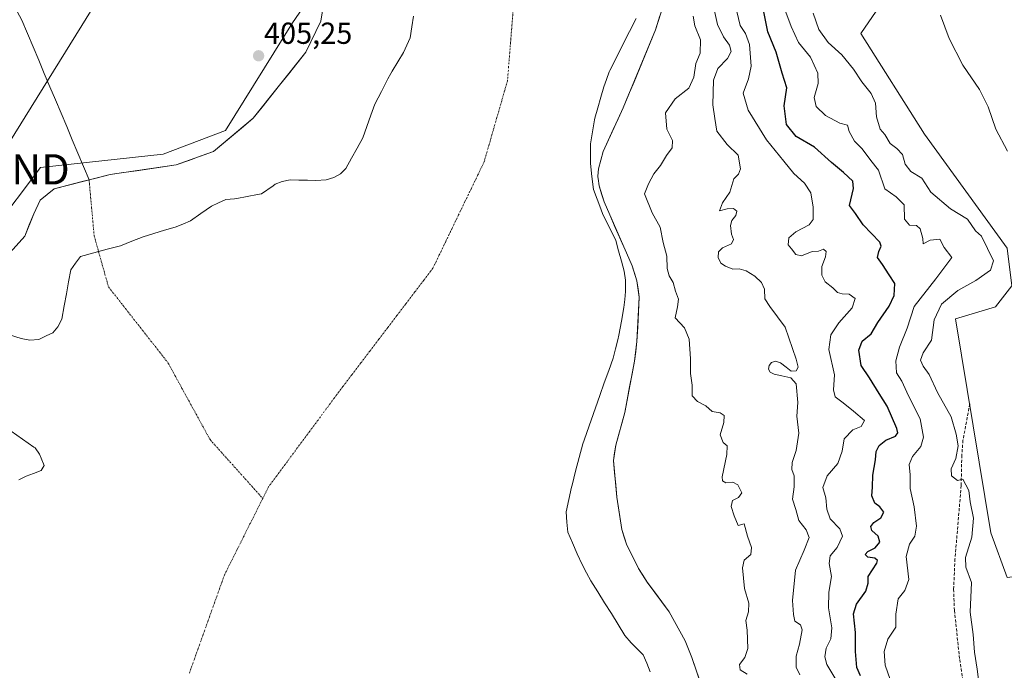
# Model space of a CAD drawing. Units: metres. Extents: x 583599 to 587040, y 4726624 to 4728979.
# Drawn here: x 586124 to 586449, y 4727853 to 4728068 of the extents above; entities that cross this region are included whole.
import ezdxf
from ezdxf.enums import TextEntityAlignment as Align

# ---------------------------------------------------------------- set-up
doc = ezdxf.new("R2010")
doc.units = ezdxf.units.M
doc.header["$MEASUREMENT"] = 0
doc.linetypes.add('TRAZO_Y_PUNTO', pattern=[1, 0.5, -0.25, 0, -0.25])
doc.linetypes.add('TRAZOSX2', pattern=[1.5, 1, -0.5])
doc.layers.get('0').update_dxf_attribs({"lineweight": 5})
for name, color, linetype, lineweight in [('Carátula', 7, 'Continuous', 5), ('Corriente natural eje', 5, 'TRAZO_Y_PUNTO', 0), ('Corriente natural lineal', 142, 'Continuous', 13), ('Cultivos herbáceos CxS', 92, 'Continuous', 0), ('Cultivos leñosos CxS', 92, 'Continuous', 0), ('Curva de nivel maestra', 36, 'Continuous', 30), ('Curva de nivel normal', 36, 'Continuous', 0), ('Embalse', 142, 'Continuous', 13), ('Embalse Cxs', 142, 'Continuous', 13), ('Matorral CxS', 135, 'Continuous', 0), ('Pastizal CxS', 92, 'Continuous', 0), ('Punto de cota en terreno', 7, 'Continuous', 0), ('Rótulo de punto de cota en terreno', 19, 'Continuous', 0), ('Senda', 19, 'TRAZOSX2', 0), ('Suelo desnudo CxS', 43, 'Continuous', 0), ('Tendido', 6, 'Continuous', 0), ('Torre de tendido puntual', 7, 'Continuous', 0)]:
    doc.layers.add(name, color=color, linetype=linetype, lineweight=lineweight)
doc.styles.add('Arial', font='txt', dxfattribs={"height": 0.2})

# ---------------------------------------------------------------- blocks, each defined once
blk = doc.blocks.new('*U202')
at = {"layer": 'Curva de nivel normal', "color": 36, "linetype": 'Continuous', "lineweight": 0}
blk.add_polyline3d([(586411.16, 4727850.17, 430), (586409.5, 4727854.92, 430), (586409.17, 4727859.42, 430), (586410.42, 4727863.47, 430), (586413.09, 4727867.47, 430), (586413.08, 4727871.8, 430), (586413.78, 4727876.8, 430), (586416.05, 4727879.55, 430), (586417.32, 4727883.2, 430), (586416.52, 4727890.79, 430), (586417.57, 4727894.92, 430), (586419.36, 4727897.5, 430), (586419.88, 4727900.86, 430), (586419.16, 4727907.18, 430), (586417.84, 4727913.2, 430), (586417.74, 4727917.8, 430), (586417.44, 4727921.22, 430), (586418.59, 4727923.8, 430), (586421.28, 4727927.14, 430), (586422.22, 4727930.21, 430), (586421.1, 4727936.28, 430), (586417.2, 4727943.88, 430), (586414.99, 4727948.67, 430), (586413.27, 4727951.37, 430), (586413.05, 4727955.38, 430), (586414.24, 4727959.92, 430), (586416.84, 4727966.11, 430), (586419.13, 4727973.26, 430), (586426.24, 4727982.47, 430), (586431.51, 4727989.52, 430), (586429.05, 4727992.73, 430), (586427.62, 4727995.5, 430), (586424.42, 4727995.22, 430), (586422.06, 4727994.01, 430), (586421.93, 4727995.77, 430), (586421.09, 4727998.93, 430), (586419.88, 4728000.04, 430), (586417.58, 4728000.19, 430), (586415.96, 4728002.18, 430), (586415.86, 4728006.82, 430), (586413.22, 4728009.47, 430), (586409.45, 4728012.11, 430), (586407.4, 4728018.27, 430), (586404.83, 4728021.48, 430), (586402, 4728025.38, 430), (586399.43, 4728027.87, 430), (586397.71, 4728031.08, 430), (586397.16, 4728033.18, 430), (586394.59, 4728033.76, 430), (586389.89, 4728036.37, 430), (586386.81, 4728039.33, 430), (586386.12, 4728042.25, 430), (586387.46, 4728046.88, 430), (586387.34, 4728050.36, 430), (586384.98, 4728055.57, 430), (586381.02, 4728060.44, 430), (586378.6, 4728065.72, 430), (586375.79, 4728073.08, 430)], dxfattribs=at)
blk = doc.blocks.new('*U213')
at = {"layer": 'Curva de nivel normal', "color": 36, "linetype": 'Continuous', "lineweight": 0}
blk.add_polyline3d([(586449.86, 4728024.57, 440), (586446.07, 4728031.8, 440), (586443.51, 4728039.15, 440), (586440.69, 4728044.89, 440), (586435.19, 4728052.99, 440), (586430.7, 4728061.72, 440), (586427.78, 4728069.46, 440)], dxfattribs=at)
blk = doc.blocks.new('*U220')
at = {"layer": 'Curva de nivel normal', "color": 36, "linetype": 'Continuous', "lineweight": 0}
blk.add_polyline3d([(586385.84, 4728070.06, 435), (586387.7, 4728064.73, 435), (586390.71, 4728060.41, 435), (586395.26, 4728056.32, 435), (586399.12, 4728051.64, 435), (586401.85, 4728047.46, 435), (586404.94, 4728043.6, 435), (586406.41, 4728040.43, 435), (586406.68, 4728035.87, 435), (586407.9, 4728031.78, 435), (586409.46, 4728030.09, 435), (586411.19, 4728027.1, 435), (586413.43, 4728025.41, 435), (586415.26, 4728023.42, 435), (586416.17, 4728020.25, 435), (586418.02, 4728017.85, 435), (586421.67, 4728015.69, 435), (586424.6, 4728011.06, 435), (586431.13, 4728005.56, 435), (586436.75, 4728002.13, 435), (586439.29, 4727998.29, 435), (586441.32, 4727996.55, 435), (586445.28, 4727988.36, 435), (586444.28, 4727985.25, 435), (586439.4, 4727981.86, 435), (586433.46, 4727978.55, 435), (586428.11, 4727974.05, 435), (586425.74, 4727968.89, 435), (586424.87, 4727962.2, 435), (586422.08, 4727958.06, 435), (586421.21, 4727955.58, 435), (586422.04, 4727953.67, 435), (586424.08, 4727950.85, 435), (586426.78, 4727944.94, 435), (586431.34, 4727936.92, 435), (586432.95, 4727931.2, 435), (586433.65, 4727927.29, 435), (586432.83, 4727923.16, 435), (586431.32, 4727919.73, 435), (586431.42, 4727917.44, 435), (586433.39, 4727915.86, 435), (586435.2, 4727916.29, 435), (586437.16, 4727912.57, 435), (586437.56, 4727908.81, 435), (586438.72, 4727903.42, 435), (586438.13, 4727897.14, 435), (586436.01, 4727890.5, 435), (586436.16, 4727887.28, 435), (586437.99, 4727882.17, 435), (586437.59, 4727872.39, 435), (586438.6, 4727865.04, 435), (586438.96, 4727859.24, 435), (586439.87, 4727853.62, 435), (586441.21, 4727843.24, 435)], dxfattribs=at)
blk = doc.blocks.new('*U234')
at = {"layer": 'Curva de nivel maestra', "color": 36, "linetype": 'Continuous', "lineweight": 30}
blk.add_polyline3d([(586401.44, 4727851.47, 425), (586400.16, 4727854.14, 425), (586399.75, 4727859.47, 425), (586399.73, 4727865.7, 425), (586399.11, 4727871.87, 425), (586400.09, 4727875.09, 425), (586403.22, 4727879.4, 425), (586403.91, 4727882, 425), (586403.99, 4727884.25, 425), (586406.82, 4727888.63, 425), (586407.06, 4727889.53, 425), (586406.17, 4727890.25, 425), (586403.81, 4727890.54, 425), (586402.92, 4727891.43, 425), (586403.81, 4727892.42, 425), (586406.21, 4727893.62, 425), (586407.82, 4727895.49, 425), (586407.19, 4727897.55, 425), (586405.12, 4727899.36, 425), (586404.8, 4727900.69, 425), (586405.83, 4727901.97, 425), (586408.16, 4727903.54, 425), (586409.14, 4727905.47, 425), (586407.77, 4727907.24, 425), (586406.14, 4727908.44, 425), (586405.11, 4727910.78, 425), (586405.37, 4727913.64, 425), (586405.49, 4727917.63, 425), (586406.33, 4727922.76, 425), (586406.62, 4727925.47, 425), (586407.53, 4727927.43, 425), (586409.77, 4727929.17, 425), (586412.92, 4727930.51, 425), (586413.71, 4727931.64, 425), (586413.37, 4727933.04, 425), (586410.17, 4727940.38, 425), (586407.54, 4727944.56, 425), (586404.4, 4727949.75, 425), (586401.67, 4727953.82, 425), (586400.88, 4727958.86, 425), (586401.98, 4727961.92, 425), (586404.96, 4727964.32, 425), (586407.14, 4727968.03, 425), (586410.82, 4727973.46, 425), (586412.5, 4727976.96, 425), (586412.73, 4727980.86, 425), (586410.83, 4727983.77, 425), (586408.71, 4727987.14, 425), (586407.06, 4727989.47, 425), (586407.41, 4727991.5, 425), (586408.23, 4727993.18, 425), (586407.76, 4727994.5, 425), (586402.26, 4728000.28, 425), (586399.82, 4728003.96, 425), (586397.83, 4728006.62, 425), (586399.16, 4728012.26, 425), (586398.88, 4728014.67, 425), (586395.77, 4728017.58, 425), (586391.82, 4728020.84, 425), (586386.23, 4728025.89, 425), (586380.17, 4728029.41, 425), (586377.02, 4728033.35, 425), (586376.19, 4728039.55, 425), (586377.13, 4728045.5, 425), (586375.56, 4728050.29, 425), (586373.58, 4728057.29, 425), (586370.88, 4728063.91, 425), (586368.97, 4728073.34, 425)], dxfattribs=at)
blk = doc.blocks.new('5PATER')
at = {"layer": 'Carátula', "linetype": 'Continuous', "lineweight": 5}
h = blk.add_hatch(color=250, dxfattribs=at)
edge = h.paths.add_edge_path()
edge.add_ellipse((0, 0.01), major_axis=(-1.33, -1.34), ratio=0.999422, start_angle=0, end_angle=360)
blk = doc.blocks.new('5TTEND')
blk.add_text('5TTEND', height=10).set_placement((0, 0), align=Align.MIDDLE_CENTER)

msp = doc.modelspace()

# ---------------------------------------------------------------- linework, layer by layer
at = {"layer": 'Corriente natural eje', "color": 5, "linetype": 'TRAZO_Y_PUNTO', "lineweight": 0}
for points in [[(586286.86, 4728070.85, 404.98), (586286.49, 4728066.24, 404.97), (586286.12, 4728061.64, 404.96), (586285.75, 4728057.04, 404.94), (586285.38, 4728052.43, 404.93), (586285.01, 4728047.83, 404.92), (586283.73, 4728043.37, 404.91), (586282.45, 4728038.92, 404.9), (586281.17, 4728034.47, 404.9), (586279.89, 4728030.01, 404.89), (586278.61, 4728025.56, 404.89), (586277.33, 4728021.1, 404.89), (586275.22, 4728016.71, 404.89), (586273.1, 4728012.31, 404.9), (586270.98, 4728007.91, 404.91), (586268.87, 4728003.51, 404.93), (586266.75, 4727999.11, 404.94), (586264.63, 4727994.71, 404.96), (586262.52, 4727990.31, 404.97), (586260.4, 4727985.92, 404.99), (586257.43, 4727982.01, 405), (586254.46, 4727978.11, 405.01), (586251.49, 4727974.2, 405.02), (586248.52, 4727970.3, 405.03), (586245.55, 4727966.39, 405.04), (586242.58, 4727962.49, 405.05), (586239.61, 4727958.58, 405.06), (586236.64, 4727954.68, 405.07), (586233.67, 4727950.77, 405.08), (586230.7, 4727946.87, 405.09), (586227.98, 4727943.19, 405.1), (586225.26, 4727939.52, 405.11), (586222.54, 4727935.84, 405.12), (586219.82, 4727932.17, 405.13), (586217.1, 4727928.49, 405.14), (586214.38, 4727924.82, 405.15), (586211.66, 4727921.14, 405.16), (586208.95, 4727917.47, 405.16), (586206.23, 4727913.79, 405.17), (586204.31, 4727909.96, 405.17)], [(586147.05, 4728015.09, 404.85), (586147.46, 4728010.48, 404.99), (586147.88, 4728005.87, 405.04), (586148.29, 4728001.26, 405.05), (586148.71, 4727996.65, 405.09), (586149.89, 4727992.43, 405.09), (586150.17, 4727991.43, 405.09)], [(586150.17, 4727991.43, 405.09), (586151.08, 4727988.21, 405.1), (586152.26, 4727983.98, 405.13), (586153.44, 4727979.76, 405.17), (586156.25, 4727976.19, 405.16), (586159.05, 4727972.62, 405.16), (586161.85, 4727969.05, 405.15), (586164.65, 4727965.48, 405.14), (586167.45, 4727961.91, 405.14), (586170.25, 4727958.34, 405.13), (586173.05, 4727954.77, 405.14), (586175.37, 4727950.53, 405.14), (586177.68, 4727946.3, 405.15), (586180, 4727942.07, 405.16), (586182.31, 4727937.83, 405.17), (586184.63, 4727933.6, 405.18), (586186.94, 4727929.37, 405.19), (586189.84, 4727926.13, 405.19), (586192.73, 4727922.9, 405.19), (586195.63, 4727919.67, 405.19), (586198.52, 4727916.43, 405.18), (586201.42, 4727913.2, 405.18), (586204.31, 4727909.96, 405.17)], [(586204.31, 4727909.96, 405.17), (586202.21, 4727905.75, 405.17), (586200.1, 4727901.54, 405.18), (586197.99, 4727897.33, 405.18), (586195.89, 4727893.11, 405.18), (586193.78, 4727888.9, 405.18), (586191.67, 4727884.69, 405.17), (586190.02, 4727880.06, 405.17), (586188.37, 4727875.43, 405.16), (586186.71, 4727870.8, 405.16), (586185.06, 4727866.17, 405.15), (586183.41, 4727861.54, 405.14), (586181.75, 4727856.91, 405.14), (586180.1, 4727852.28, 405.13)]]:
    msp.add_polyline3d(points, dxfattribs=at)
at = {"layer": 'Corriente natural lineal', "color": 142, "linetype": 'Continuous', "lineweight": 13}
msp.add_polyline3d([(586115.61, 4728085.08, 410.83), (586117.94, 4728080.77, 409.71), (586120.26, 4728076.45, 409.29), (586122.58, 4728072.14, 408.68), (586124.9, 4728067.83, 407.96), (586126.74, 4728063.43, 407.49), (586128.59, 4728059.04, 407.24), (586130.43, 4728054.64, 406.87), (586132.28, 4728050.25, 406.51), (586134.13, 4728045.85, 406.19), (586135.97, 4728041.46, 405.83), (586137.82, 4728037.06, 405.54), (586139.66, 4728032.67, 405.4), (586141.51, 4728028.27, 405.26), (586143.36, 4728023.88, 405.2), (586145.2, 4728019.48, 404.83), (586147.05, 4728015.09, 404.85)], dxfattribs=at)
at = {"layer": 'Cultivos herbáceos CxS', "color": 92, "linetype": 'Continuous', "lineweight": 0}
for points in [[(586444.84, 4728162.82, 446.52), (586442.54, 4728147.9, 447.9), (586445.25, 4728134.75, 448.21), (586442.64, 4728123.87, 446.76), (586433.49, 4728116.1, 443.37), (586417.95, 4728087.35, 439.8), (586401.54, 4728063.42, 437.34), (586422.47, 4728030.15, 437.44), (586449.8, 4727992.59, 436.66), (586451.35, 4727980.16, 437.86), (586445.92, 4727973.17, 437.95), (586432.71, 4727969.28, 436.92), (586444.36, 4727898.59, 436.77), (586449.8, 4727883.84, 438.08), (586476.92, 4727887.35, 440.85), (586490.97, 4727893.16, 443.95), (586499.45, 4727887.35, 445.27), (586560.03, 4727895.9, 458.07), (586575.57, 4727892.79, 460.26)], [(586449.8, 4727992.59, 436.66), (586422.47, 4728030.15, 437.44), (586401.54, 4728063.42, 437.34), (586417.95, 4728087.35, 439.8)], [(586449.8, 4727883.84, 438.08), (586444.36, 4727898.59, 436.77), (586432.71, 4727969.28, 436.92), (586445.92, 4727973.17, 437.95), (586451.35, 4727980.16, 437.86)]]:
    msp.add_polyline3d(points, dxfattribs=at)
at = {"layer": 'Cultivos leñosos CxS', "color": 92, "linetype": 'Continuous', "lineweight": 0}
for points in [[(586158.99, 4728186.03, 415.65), (586155.69, 4728160.15, 413.52), (586249.06, 4728117.71, 405.04), (586214.09, 4728066.93, 404.93), (586191.99, 4728031.37, 404.87), (586171.5, 4728023.56, 404.81), (586131.01, 4728019.17, 404.93), (586115.21, 4727998.3, 405.29), (586099.65, 4727979.09, 405.12), (586095.08, 4727942.49, 405.56), (586074.95, 4727941.57, 406.59), (586053.9, 4727890.33, 407.56), (586043.58, 4727866.42, 408.76)], [(586249.06, 4728117.71, 405.04), (586214.09, 4728066.93, 404.93), (586191.99, 4728031.37, 404.87), (586171.5, 4728023.56, 404.81), (586131.01, 4728019.17, 404.93), (586115.21, 4727998.3, 405.29), (586099.65, 4727979.09, 405.12), (586095.08, 4727942.49, 405.56), (586074.95, 4727941.57, 406.59), (586053.9, 4727890.33, 407.56), (586043.58, 4727866.42, 408.76), (586043.58, 4727866.42, 408.76), (586045.53, 4727878.54, 409.08), (586045.54, 4727878.63, 409.08), (586050.29, 4727914.8, 408.89), (586052.1, 4727923.49, 408.79), (586055.91, 4727938.72, 408.69), (586058.97, 4727949.17, 408.49), (586063.51, 4727961.47, 408.89), (586069.94, 4727977.14, 408.33), (586100.62, 4728048.83, 408.85), (586108.67, 4728068.54, 408.96)]]:
    msp.add_polyline3d(points, dxfattribs=at)
at = {"layer": 'Curva de nivel normal', "color": 36, "linetype": 'Continuous', "lineweight": 0}
for points in [[(586381.36, 4727851.72, 415), (586380.22, 4727854.24, 415), (586380.19, 4727857.88, 415), (586381.33, 4727861.89, 415), (586382.13, 4727866.58, 415), (586381.66, 4727868.2, 415), (586379.77, 4727869.44, 415), (586379.33, 4727871.65, 415), (586379, 4727876.33, 415), (586380.02, 4727886.29, 415), (586382.82, 4727892.9, 415), (586384.47, 4727897.08, 415), (586383.5, 4727899.64, 415), (586381.03, 4727902.64, 415), (586380.14, 4727906.34, 415), (586378.97, 4727909.71, 415), (586379.58, 4727913.78, 415), (586379.56, 4727917.39, 415), (586378.79, 4727919.52, 415), (586378.83, 4727921.8, 415), (586380.18, 4727925.8, 415), (586381.04, 4727931.47, 415), (586380.46, 4727937.14, 415), (586380.77, 4727941.68, 415), (586380.2, 4727947.79, 415), (586378.49, 4727949.78, 415), (586375.51, 4727950.45, 415), (586373, 4727951.01, 415), (586371.63, 4727951.68, 415), (586371.09, 4727952.64, 415), (586371.26, 4727953.83, 415), (586372.08, 4727954.83, 415), (586373.35, 4727955.23, 415), (586375.02, 4727954.7, 415), (586376.92, 4727953.27, 415), (586378.51, 4727951.93, 415), (586380.17, 4727952.03, 415), (586380.81, 4727953.24, 415), (586380.25, 4727955.91, 415), (586376.52, 4727966.54, 415), (586371.48, 4727973.26, 415), (586369.87, 4727975.83, 415), (586369.71, 4727979.07, 415), (586368.8, 4727981.19, 415), (586366.56, 4727983.37, 415), (586363.66, 4727985.11, 415), (586361.45, 4727985.76, 415), (586359.32, 4727985.66, 415), (586356.91, 4727986.58, 415), (586355.4, 4727987.63, 415), (586354.44, 4727989.46, 415), (586354.56, 4727991.32, 415), (586355.94, 4727992.62, 415), (586358.84, 4727994.03, 415), (586359.56, 4727995.46, 415), (586358.92, 4727997.22, 415), (586358.59, 4728000.07, 415), (586358.99, 4728001.65, 415), (586360.35, 4728003.36, 415), (586360.59, 4728004.75, 415), (586359.54, 4728005.6, 415), (586357.5, 4728005.57, 415), (586354.89, 4728004.9, 415), (586355.88, 4728007.48, 415), (586358.3, 4728011.06, 415), (586359.66, 4728015.42, 415), (586361.2, 4728017.03, 415), (586361.84, 4728018.78, 415), (586361.03, 4728023.2, 415), (586357.48, 4728026.74, 415), (586354.08, 4728031.22, 415), (586353.37, 4728035.31, 415), (586352.76, 4728039.88, 415), (586352.92, 4728048, 415), (586354.36, 4728051.81, 415), (586357.55, 4728055.15, 415), (586358.75, 4728057.48, 415), (586358.25, 4728059.6, 415), (586356.24, 4728062.27, 415), (586354.26, 4728066.39, 415), (586352.69, 4728073.33, 415)], [(586346.26, 4728069.1, 410), (586346.8, 4728065.9, 410), (586348.64, 4728061.3, 410), (586348.52, 4728056.88, 410), (586347.07, 4728053.48, 410), (586346.42, 4728048.96, 410), (586344.77, 4728045.4, 410), (586340.28, 4728041.81, 410), (586337.14, 4728037.23, 410), (586337.52, 4728031.87, 410), (586339.39, 4728028.11, 410), (586339.35, 4728025.71, 410), (586337.47, 4728023.18, 410), (586335.42, 4728019.8, 410), (586333.22, 4728017.14, 410), (586331.55, 4728013.8, 410), (586330.24, 4728010.47, 410), (586332.77, 4728004.2, 410), (586335.38, 4727999.48, 410), (586336.39, 4727994.41, 410), (586337.6, 4727989.94, 410), (586337.68, 4727985.89, 410), (586338.32, 4727983.47, 410), (586339.62, 4727981.28, 410), (586340.44, 4727978.4, 410), (586341.35, 4727975.69, 410), (586341.1, 4727973.16, 410), (586340.29, 4727969.58, 410), (586343.41, 4727966.24, 410), (586344.94, 4727962.58, 410), (586345.37, 4727956.07, 410), (586345.32, 4727951.2, 410), (586345.88, 4727947.4, 410), (586345.95, 4727943.88, 410), (586347.67, 4727942, 410), (586350.39, 4727940.5, 410), (586352.46, 4727938.65, 410), (586355.11, 4727938.27, 410), (586356.48, 4727937.31, 410), (586356.33, 4727934.99, 410), (586355.18, 4727930.99, 410), (586356.14, 4727928.45, 410), (586357.47, 4727927.32, 410), (586357.36, 4727924.42, 410), (586355.8, 4727917.12, 410), (586355.88, 4727915.8, 410), (586357.03, 4727915.15, 410), (586359.28, 4727915.38, 410), (586360.98, 4727914.46, 410), (586362.23, 4727911.84, 410), (586361.23, 4727910.32, 410), (586359.2, 4727909.27, 410), (586358.75, 4727907.25, 410), (586359.81, 4727904.26, 410), (586361.06, 4727901.05, 410), (586363.07, 4727901.57, 410), (586364.1, 4727897.47, 410), (586365.46, 4727893.8, 410), (586365.27, 4727891.47, 410), (586363.08, 4727889.63, 410), (586362.5, 4727887.1, 410), (586363.12, 4727880.22, 410), (586364.58, 4727875.36, 410), (586364.52, 4727872.58, 410), (586363.61, 4727869.68, 410), (586364.08, 4727866.47, 410), (586364.23, 4727860.48, 410), (586363.22, 4727857.45, 410), (586361.5, 4727855.2, 410), (586361.76, 4727853.44, 410), (586364.09, 4727852.01, 410)], [(586360.64, 4728070.67, 420), (586361.7, 4728066.02, 420), (586363.54, 4728063.4, 420), (586364.81, 4728059.78, 420), (586365.32, 4728052.63, 420), (586364.52, 4728048.45, 420), (586362.7, 4728043.71, 420), (586364.34, 4728038.08, 420), (586370.43, 4728028.34, 420), (586376.12, 4728021.27, 420), (586379.39, 4728017.16, 420), (586383, 4728014.04, 420), (586385, 4728010.77, 420), (586385.82, 4728006.1, 420), (586385.85, 4728002.07, 420), (586384.53, 4728000.24, 420), (586380.12, 4727997.95, 420), (586377.76, 4727995.93, 420), (586377.56, 4727993.68, 420), (586378.62, 4727992.31, 420), (586380.08, 4727990.44, 420), (586381.97, 4727990.05, 420), (586385.44, 4727991.43, 420), (586387.53, 4727991.6, 420), (586389.24, 4727992.24, 420), (586390.06, 4727991.45, 420), (586389.85, 4727989.74, 420), (586388.7, 4727986.54, 420), (586388.68, 4727983.62, 420), (586389.81, 4727981.47, 420), (586392.3, 4727979.52, 420), (586393.81, 4727977.96, 420), (586395.42, 4727977.44, 420), (586397.7, 4727977.39, 420), (586399.68, 4727976, 420), (586398.62, 4727972.82, 420), (586394.28, 4727967.88, 420), (586391.62, 4727964.01, 420), (586391.02, 4727959.14, 420), (586392.86, 4727950.74, 420), (586392.56, 4727945.84, 420), (586393.07, 4727943.52, 420), (586395.73, 4727941.56, 420), (586399.16, 4727938.76, 420), (586402.74, 4727935.7, 420), (586401.64, 4727933.74, 420), (586398.9, 4727932.61, 420), (586396.06, 4727929.66, 420), (586395.33, 4727925.54, 420), (586393.92, 4727921.47, 420), (586390.47, 4727917.47, 420), (586389.03, 4727913.62, 420), (586390.01, 4727910.2, 420), (586390.28, 4727906.43, 420), (586391.37, 4727903.26, 420), (586394.62, 4727899.89, 420), (586395.49, 4727897.48, 420), (586393.69, 4727893.79, 420), (586391.38, 4727891, 420), (586391.13, 4727888.48, 420), (586391.81, 4727884.17, 420), (586390.96, 4727878.98, 420), (586390.87, 4727873.89, 420), (586391.99, 4727867.28, 420), (586391.68, 4727863.63, 420), (586390.12, 4727860.57, 420), (586389.61, 4727857.64, 420), (586390.29, 4727855.19, 420), (586393.59, 4727849.61, 420)]]:
    msp.add_polyline3d(points, dxfattribs=at)
at = {"layer": 'Embalse', "color": 142, "linetype": 'Continuous', "lineweight": 13}
for points in [[(586147.05, 4728015.09, 404.82), (586149.38, 4728015.68, 404.81), (586153.99, 4728016.84, 404.79), (586158.35, 4728017.48, 404.79), (586162.71, 4728018.11, 404.75), (586167.07, 4728018.75, 404.75), (586171.43, 4728019.38, 404.78), (586175.79, 4728020.02, 404.78), (586179.88, 4728021.5, 404.78), (586183.97, 4728022.98, 404.78), (586188.07, 4728024.46, 404.82), (586191.35, 4728027.21, 404.86), (586194.63, 4728029.97, 404.85), (586197.91, 4728032.72, 404.8), (586201.19, 4728035.47, 404.78), (586204.08, 4728039.1, 404.79), (586206.97, 4728042.74, 404.76), (586209.87, 4728046.37, 404.89), (586212.76, 4728050, 404.88), (586215.65, 4728053.64, 404.97), (586218.55, 4728057.27, 404.93), (586220.17, 4728060.66, 404.98), (586221.79, 4728064.04, 405.02), (586223.41, 4728067.43, 404.94), (586223.98, 4728070.82, 404.85)], [(586150.17, 4727991.43, 405.09), (586152.97, 4727992.18, 405.11), (586157.36, 4727993.34, 405.15), (586161.11, 4727994.83, 405.09), (586164.86, 4727996.33, 404.98), (586168.38, 4727997.39, 404.9), (586171.9, 4727998.46, 404.86), (586175.42, 4727999.52, 404.93), (586177.93, 4728000.52, 404.99), (586180.45, 4728001.53, 405.04), (586183.91, 4728004, 405.07), (586187.38, 4728006.47, 405.03), (586189.77, 4728007.57, 405.03), (586192.16, 4728008.66, 405.02), (586195, 4728008.89, 404.99), (586195.79, 4728008.95, 404.97), (586199.2, 4728009.61, 404.93), (586202.6, 4728010.28, 404.9), (586203.91, 4728010.53, 404.87), (586207.72, 4728013.16, 404.79), (586208.41, 4728013.64, 404.78), (586210.72, 4728014.58, 404.75), (586213.33, 4728015.13, 404.74), (586216.19, 4728015.04, 404.73), (586219.05, 4728014.95, 404.8), (586221.8, 4728014.87, 404.87), (586225.23, 4728015.12, 404.92), (586227.71, 4728015.87, 404.95), (586229.9, 4728017.07, 404.98), (586231.75, 4728018.83, 405), (586233.62, 4728022.21, 404.99), (586235.49, 4728025.6, 405.01), (586237.36, 4728028.98, 404.98), (586238.68, 4728032.69, 404.79), (586240, 4728036.4, 404.8), (586241.32, 4728040.11, 404.8), (586243.44, 4728044.25, 404.81), (586245.56, 4728048.39, 404.88), (586246.52, 4728050.25, 404.88), (586246.93, 4728050.93, 404.89), (586248.83, 4728054.05, 404.88), (586250.73, 4728057.18, 404.84), (586251.82, 4728059.57, 404.85), (586252.92, 4728061.97, 404.85), (586253.46, 4728065.57, 404.84), (586254.01, 4728069.17, 404.83)], [(586335.27, 4728069.18, 405.59), (586333.82, 4728064.56, 405.55), (586332.05, 4728060.28, 405.61), (586330.27, 4728056, 405.73), (586328.5, 4728051.72, 405.56), (586326.73, 4728047.45, 405.22), (586324.95, 4728043.17, 405.34), (586323.18, 4728038.89, 405.39), (586321.53, 4728035.28, 404.97), (586319.88, 4728031.68, 404.92), (586318.23, 4728028.08, 404.98), (586316.58, 4728024.47, 405.05), (586315.8, 4728021.62, 405.08), (586315.03, 4728018.78, 405.1), (586314.8, 4728016.31, 405.03), (586314.78, 4728016.15, 405.02), (586314.86, 4728015.56, 405), (586315.2, 4728013.1, 404.93), (586316.04, 4728010.45, 404.88), (586316.88, 4728007.8, 404.86), (586318.72, 4728003.59, 405), (586320.56, 4727999.39, 405.21), (586322.4, 4727995.18, 405.73), (586324.24, 4727990.98, 406.36), (586326.08, 4727986.77, 406.53), (586326.87, 4727984.29, 406.54), (586327.66, 4727981.82, 406.66), (586328.06, 4727979.09, 406.55), (586328.47, 4727976.36, 406.89), (586328.21, 4727971.48, 407.06), (586327.95, 4727966.59, 406.69), (586327.69, 4727961.71, 406.23), (586327.28, 4727958.51, 406.23), (586326.87, 4727955.3, 406.39), (586326.07, 4727951.04, 406.31), (586325.28, 4727946.79, 406.11), (586324.48, 4727942.54, 406.07), (586323.69, 4727938.28, 406.09), (586322.7, 4727934.72, 405.52), (586321.71, 4727931.15, 405.25), (586320.72, 4727927.59, 405.22), (586320.32, 4727925.05, 405.2), (586319.92, 4727922.52, 405.38), (586320.32, 4727918.47, 406.19), (586320.71, 4727914.42, 405.58), (586321.11, 4727910.37, 405.37), (586321.64, 4727906.81, 405.32), (586322.17, 4727903.24, 405.31), (586322.7, 4727899.68, 405.28), (586323.53, 4727897.13, 405.22), (586324.36, 4727894.57, 405.17), (586326.3, 4727890.69, 405.28), (586328.23, 4727886.81, 405.35), (586329.64, 4727884.59, 405.37), (586331.04, 4727882.38, 405.4), (586333.47, 4727879.11, 405.41), (586335.9, 4727875.83, 405.33), (586338.33, 4727872.56, 405.49), (586340.09, 4727869.37, 405.55), (586341.85, 4727866.19, 405.46), (586343.61, 4727863, 405.23), (586344.72, 4727860.25, 405.19), (586345.84, 4727857.51, 405.16), (586347.04, 4727853.95, 405.35), (586348.24, 4727850.39, 405.91)], [(586327.43, 4728068.3, 405.07), (586325.26, 4728064.02, 405.12), (586323.09, 4728059.75, 405.18), (586320.92, 4728055.47, 405.13), (586318.75, 4728051.19, 405.04), (586318.52, 4728050.73, 405.03), (586317.65, 4728048.25, 404.99), (586316.79, 4728045.78, 404.99), (586315.8, 4728042.34, 404.99), (586314.82, 4728038.91, 404.99), (586313.83, 4728035.47, 404.96), (586313.72, 4728034.87, 404.96), (586313.03, 4728030.93, 404.96), (586312.33, 4728026.98, 404.99), (586312.33, 4728025.64, 405.01), (586312.33, 4728023.1, 405.05), (586312.33, 4728020.55, 405.05)], [(586312.33, 4728020.55, 405.05), (586312.82, 4728016.22, 405.01), (586313.32, 4728011.89, 404.92), (586314.53, 4728008.69, 404.86), (586315.75, 4728005.49, 404.94), (586316.46, 4728003.62, 405), (586318.6, 4727999.34, 405.2), (586320.74, 4727995.06, 405.33), (586321.64, 4727991.69, 405.44), (586322.55, 4727988.31, 405.72), (586323.45, 4727984.94, 405.74), (586323.95, 4727981.95, 405.65), (586323.95, 4727978.23, 405.47), (586323.67, 4727975.63, 405.89), (586323.39, 4727973.03, 406.22), (586322.58, 4727968.46, 406.1), (586321.77, 4727963.9, 405.45), (586321.37, 4727962.32, 405.35), (586320.61, 4727959.3, 405.27), (586319.84, 4727956.27, 405.28), (586318.39, 4727952.17, 405.28), (586316.94, 4727948.07, 405.21), (586315.49, 4727943.98, 405), (586314.03, 4727939.88, 405.13), (586312.58, 4727935.78, 405.16), (586311.13, 4727931.68, 405.1), (586310.24, 4727929.18, 405.05), (586309.83, 4727928.01, 405.06), (586308.66, 4727923.47, 405.22), (586307.48, 4727918.93, 405.26), (586306.31, 4727914.39, 405.27), (586306.12, 4727913.66, 405.27), (586305.25, 4727909.58, 405.26), (586304.38, 4727905.51, 405.16), (586304.63, 4727902.16, 405.08), (586304.88, 4727898.81, 405.01), (586306.45, 4727895.26, 405.01), (586308.01, 4727891.72, 405), (586309.58, 4727888.17, 405), (586311.06, 4727885.45, 404.97), (586312.54, 4727882.73, 404.96), (586314.78, 4727879.14, 404.98), (586317.02, 4727875.55, 404.99), (586319.27, 4727871.95, 404.99), (586321.51, 4727868.36, 405.02), (586323.75, 4727864.77, 405.06), (586325.81, 4727862.28, 405.03), (586327.8, 4727860.31, 405.01), (586329.8, 4727858.35, 405), (586330.94, 4727855.57, 404.99), (586332.08, 4727852.79, 405.02)], [(586122.95, 4727993.3, 405.33), (586125.84, 4727996.52, 405.15), (586127.32, 4728000.23, 405.05), (586128.8, 4728003.93, 404.91), (586130.92, 4728008.38, 404.89), (586133.24, 4728010.28, 404.87), (586135.57, 4728012.19, 404.8), (586140.18, 4728013.35, 404.75), (586144.78, 4728014.51, 404.83), (586147.05, 4728015.09, 404.82)], [(586120.77, 4727963.98, 405.05), (586124.69, 4727962.72, 405.05), (586127.49, 4727962.2, 405.08), (586130.46, 4727962.44, 405.11), (586132.91, 4727963.6, 405.11), (586135.12, 4727964.64, 405.1), (586136.72, 4727966.62, 405.09), (586138.06, 4727969.11, 405.12), (586138.85, 4727973.54, 405.21), (586139.56, 4727977.49, 405.37), (586140.27, 4727981.45, 405.31), (586140.98, 4727985.4, 405.15), (586142.59, 4727987.62, 405.04), (586144.2, 4727989.85, 405.03), (586148.59, 4727991.01, 405.08), (586150.17, 4727991.43, 405.09)], [(586123.83, 4727916.1, 405.13), (586126.32, 4727917.34, 405.2), (586128.76, 4727918.25, 405.25), (586131.21, 4727919.17, 405.3), (586132.18, 4727920.88, 405.32), (586131.23, 4727923.25, 405.33), (586130.7, 4727924.59, 405.31), (586129.23, 4727926.62, 405.25), (586128.77, 4727926.94, 405.24), (586125.04, 4727929.57, 405.16), (586121.32, 4727932.2, 405.2)]]:
    msp.add_polyline3d(points, dxfattribs=at)
at = {"layer": 'Embalse Cxs', "color": 142, "linetype": 'Continuous', "lineweight": 13}
for points in [[(586120.77, 4727963.98, 405.05), (586124.69, 4727962.72, 405.05), (586127.49, 4727962.2, 405.08), (586130.46, 4727962.44, 405.11), (586132.91, 4727963.6, 405.11), (586135.12, 4727964.64, 405.1), (586136.72, 4727966.62, 405.09), (586138.06, 4727969.11, 405.12), (586138.85, 4727973.54, 405.21), (586139.56, 4727977.49, 405.37), (586140.27, 4727981.45, 405.31), (586140.98, 4727985.4, 405.15), (586142.59, 4727987.62, 405.04), (586144.2, 4727989.85, 405.03), (586148.59, 4727991.01, 405.08), (586152.97, 4727992.18, 405.11), (586157.36, 4727993.34, 405.15), (586161.11, 4727994.83, 405.09), (586164.86, 4727996.33, 404.98), (586168.38, 4727997.39, 404.9), (586171.9, 4727998.46, 404.86), (586175.42, 4727999.52, 404.93), (586177.93, 4728000.52, 404.99), (586180.45, 4728001.53, 405.04), (586183.91, 4728004, 405.07), (586187.38, 4728006.47, 405.03), (586189.77, 4728007.57, 405.03), (586192.16, 4728008.66, 405.02), (586195, 4728008.89, 404.99), (586195.79, 4728008.95, 404.97), (586199.2, 4728009.61, 404.93), (586202.6, 4728010.28, 404.9), (586203.91, 4728010.53, 404.87), (586207.72, 4728013.16, 404.79), (586208.41, 4728013.64, 404.78), (586210.72, 4728014.58, 404.75), (586213.33, 4728015.13, 404.74), (586216.19, 4728015.04, 404.73), (586219.05, 4728014.95, 404.8), (586221.8, 4728014.87, 404.87), (586225.23, 4728015.12, 404.92), (586227.71, 4728015.87, 404.95), (586229.9, 4728017.07, 404.98), (586231.75, 4728018.83, 405), (586233.62, 4728022.21, 404.99), (586235.49, 4728025.6, 405.01), (586237.36, 4728028.98, 404.98), (586238.68, 4728032.69, 404.79), (586240, 4728036.4, 404.8), (586241.32, 4728040.11, 404.8), (586243.44, 4728044.25, 404.81), (586245.56, 4728048.39, 404.88), (586246.52, 4728050.25, 404.88), (586246.93, 4728050.93, 404.89), (586248.83, 4728054.05, 404.88), (586250.73, 4728057.18, 404.84), (586251.82, 4728059.57, 404.85), (586252.92, 4728061.97, 404.85), (586253.46, 4728065.57, 404.84), (586254.01, 4728069.17, 404.83)], [(586122.95, 4727993.3, 405.33), (586125.84, 4727996.52, 405.15), (586127.32, 4728000.23, 405.05), (586128.8, 4728003.93, 404.91), (586130.92, 4728008.38, 404.89), (586133.24, 4728010.28, 404.87), (586135.57, 4728012.19, 404.8), (586140.18, 4728013.35, 404.75), (586144.78, 4728014.51, 404.83), (586149.38, 4728015.68, 404.81), (586153.99, 4728016.84, 404.79), (586158.35, 4728017.48, 404.79), (586162.71, 4728018.11, 404.75), (586167.07, 4728018.75, 404.75), (586171.43, 4728019.38, 404.78), (586175.79, 4728020.02, 404.78), (586179.88, 4728021.5, 404.78), (586183.97, 4728022.98, 404.78), (586188.07, 4728024.46, 404.82), (586191.35, 4728027.21, 404.86), (586194.63, 4728029.97, 404.85), (586197.91, 4728032.72, 404.8), (586201.19, 4728035.47, 404.78), (586204.08, 4728039.1, 404.79), (586206.97, 4728042.74, 404.76), (586209.87, 4728046.37, 404.89), (586212.76, 4728050, 404.88), (586215.65, 4728053.64, 404.97), (586218.55, 4728057.27, 404.93), (586220.17, 4728060.66, 404.98), (586221.79, 4728064.04, 405.02), (586223.41, 4728067.43, 404.94), (586223.98, 4728070.82, 404.85)], [(586335.27, 4728069.18, 405.59), (586333.82, 4728064.56, 405.55), (586332.05, 4728060.28, 405.61), (586330.27, 4728056, 405.73), (586328.5, 4728051.72, 405.56), (586326.73, 4728047.45, 405.22), (586324.95, 4728043.17, 405.34), (586323.18, 4728038.89, 405.39), (586321.53, 4728035.28, 404.97), (586319.88, 4728031.68, 404.92), (586318.23, 4728028.08, 404.98), (586316.58, 4728024.47, 405.05), (586315.8, 4728021.62, 405.08), (586315.03, 4728018.78, 405.1), (586314.8, 4728016.31, 405.03), (586314.78, 4728016.15, 405.02), (586314.86, 4728015.56, 405), (586315.2, 4728013.1, 404.93), (586316.04, 4728010.45, 404.88), (586316.88, 4728007.8, 404.86), (586318.72, 4728003.59, 405), (586320.56, 4727999.39, 405.21), (586322.4, 4727995.18, 405.73), (586324.24, 4727990.98, 406.36), (586326.08, 4727986.77, 406.53), (586326.87, 4727984.29, 406.54), (586327.66, 4727981.82, 406.66), (586328.06, 4727979.09, 406.55), (586328.47, 4727976.36, 406.89), (586328.21, 4727971.48, 407.06), (586327.95, 4727966.59, 406.69), (586327.69, 4727961.71, 406.23), (586327.28, 4727958.51, 406.23), (586326.87, 4727955.3, 406.39), (586326.07, 4727951.04, 406.31), (586325.28, 4727946.79, 406.11), (586324.48, 4727942.54, 406.07), (586323.69, 4727938.28, 406.09), (586322.7, 4727934.72, 405.52), (586321.71, 4727931.15, 405.25), (586320.72, 4727927.59, 405.22), (586320.32, 4727925.05, 405.2), (586319.92, 4727922.52, 405.38), (586320.32, 4727918.47, 406.19), (586320.71, 4727914.42, 405.58), (586321.11, 4727910.37, 405.37), (586321.64, 4727906.81, 405.32), (586322.17, 4727903.24, 405.31), (586322.7, 4727899.68, 405.28), (586323.53, 4727897.13, 405.22), (586324.36, 4727894.57, 405.17), (586326.3, 4727890.69, 405.28), (586328.23, 4727886.81, 405.35), (586329.64, 4727884.59, 405.37), (586331.04, 4727882.38, 405.4), (586333.47, 4727879.11, 405.41), (586335.9, 4727875.83, 405.33), (586338.33, 4727872.56, 405.49), (586340.09, 4727869.37, 405.55), (586341.85, 4727866.19, 405.46), (586343.61, 4727863, 405.23), (586344.72, 4727860.25, 405.19), (586345.84, 4727857.51, 405.16), (586347.04, 4727853.95, 405.35), (586348.24, 4727850.39, 405.91)], [(586327.43, 4728068.3, 405.07), (586325.26, 4728064.02, 405.12), (586323.09, 4728059.75, 405.18), (586320.92, 4728055.47, 405.13), (586318.75, 4728051.19, 405.04), (586318.52, 4728050.73, 405.03), (586317.65, 4728048.25, 404.99), (586316.79, 4728045.78, 404.99), (586315.8, 4728042.34, 404.99), (586314.82, 4728038.91, 404.99), (586313.83, 4728035.47, 404.96), (586313.72, 4728034.87, 404.96), (586313.03, 4728030.93, 404.96), (586312.33, 4728026.98, 404.99), (586312.33, 4728025.64, 405.01), (586312.33, 4728023.1, 405.05), (586312.33, 4728020.55, 405.05), (586312.82, 4728016.22, 405.01), (586313.32, 4728011.89, 404.92), (586314.53, 4728008.69, 404.86), (586315.75, 4728005.49, 404.94), (586316.46, 4728003.62, 405), (586318.6, 4727999.34, 405.2), (586320.74, 4727995.06, 405.33), (586321.64, 4727991.69, 405.44), (586322.55, 4727988.31, 405.72), (586323.45, 4727984.94, 405.74), (586323.95, 4727981.95, 405.65), (586323.95, 4727978.23, 405.47), (586323.67, 4727975.63, 405.89), (586323.39, 4727973.03, 406.22), (586322.58, 4727968.46, 406.1), (586321.77, 4727963.9, 405.45), (586321.37, 4727962.32, 405.35), (586320.61, 4727959.3, 405.27), (586319.84, 4727956.27, 405.28), (586318.39, 4727952.17, 405.28), (586316.94, 4727948.07, 405.21), (586315.49, 4727943.98, 405), (586314.03, 4727939.88, 405.13), (586312.58, 4727935.78, 405.16), (586311.13, 4727931.68, 405.1), (586310.24, 4727929.18, 405.05), (586309.83, 4727928.01, 405.06), (586308.66, 4727923.47, 405.22), (586307.48, 4727918.93, 405.26), (586306.31, 4727914.39, 405.27), (586306.12, 4727913.66, 405.27), (586305.25, 4727909.58, 405.26), (586304.38, 4727905.51, 405.16), (586304.63, 4727902.16, 405.08), (586304.88, 4727898.81, 405.01), (586306.45, 4727895.26, 405.01), (586308.01, 4727891.72, 405), (586309.58, 4727888.17, 405), (586311.06, 4727885.45, 404.97), (586312.54, 4727882.73, 404.96), (586314.78, 4727879.14, 404.98), (586317.02, 4727875.55, 404.99), (586319.27, 4727871.95, 404.99), (586321.51, 4727868.36, 405.02), (586323.75, 4727864.77, 405.06), (586325.81, 4727862.28, 405.03), (586327.8, 4727860.31, 405.01), (586329.8, 4727858.35, 405), (586330.94, 4727855.57, 404.99), (586332.08, 4727852.79, 405.02)], [(586123.83, 4727916.1, 405.13), (586126.32, 4727917.34, 405.2), (586128.76, 4727918.25, 405.25), (586131.21, 4727919.17, 405.3), (586132.18, 4727920.88, 405.32), (586131.23, 4727923.25, 405.33), (586130.7, 4727924.59, 405.31), (586129.23, 4727926.62, 405.25), (586128.77, 4727926.94, 405.24), (586125.04, 4727929.57, 405.16), (586121.32, 4727932.2, 405.2)]]:
    msp.add_polyline3d(points, dxfattribs=at)
at = {"layer": 'Matorral CxS', "color": 135, "linetype": 'Continuous', "lineweight": 0}
for points in [[(586444.84, 4728162.82, 446.52), (586442.54, 4728147.9, 447.9), (586445.25, 4728134.75, 448.21), (586442.64, 4728123.87, 446.76), (586433.49, 4728116.1, 443.37), (586417.95, 4728087.35, 439.8), (586401.54, 4728063.42, 437.34), (586422.47, 4728030.15, 437.44), (586449.8, 4727992.59, 436.66), (586451.35, 4727980.16, 437.86), (586445.92, 4727973.17, 437.95), (586432.71, 4727969.28, 436.92), (586444.36, 4727898.59, 436.77), (586449.8, 4727883.84, 438.08), (586476.92, 4727887.35, 440.85), (586490.97, 4727893.16, 443.95), (586499.45, 4727887.35, 445.27), (586560.03, 4727895.9, 458.07), (586575.57, 4727892.79, 460.26)], [(586417.95, 4728087.35, 439.8), (586401.54, 4728063.42, 437.34), (586422.47, 4728030.15, 437.44), (586449.8, 4727992.59, 436.66)], [(586349.44, 4727846.83, 406.96), (586345.84, 4727857.51, 405.76), (586343.61, 4727863, 405.31), (586338.33, 4727872.56, 405.43), (586331.04, 4727882.38, 405.41), (586328.23, 4727886.81, 405.4), (586324.36, 4727894.57, 405.31), (586322.7, 4727899.68, 405.27), (586321.11, 4727910.37, 405.4), (586319.92, 4727922.52, 406.17), (586320.72, 4727927.59, 406.19), (586323.69, 4727938.28, 406.39), (586326.87, 4727955.3, 406.64), (586327.69, 4727961.71, 406.77), (586328.47, 4727976.36, 407.88), (586327.66, 4727981.82, 408.05), (586326.08, 4727986.77, 407.72), (586316.88, 4728007.8, 405.04), (586315.2, 4728013.1, 404.85), (586314.86, 4728015.56, 404.94), (586314.78, 4728016.15, 404.96), (586314.8, 4728016.31, 404.96), (586315.03, 4728018.78, 405.11), (586316.58, 4728024.47, 405.45), (586323.18, 4728038.89, 405.73), (586333.82, 4728064.56, 406.91), (586338.18, 4728078.42, 407.4)], [(586338.18, 4728078.42, 407.4), (586333.82, 4728064.56, 406.91), (586323.18, 4728038.89, 405.73), (586316.58, 4728024.47, 405.45), (586315.03, 4728018.78, 405.11), (586314.8, 4728016.31, 404.96), (586314.78, 4728016.15, 404.96), (586314.86, 4728015.56, 404.94), (586315.2, 4728013.1, 404.85), (586316.88, 4728007.8, 405.04), (586326.08, 4727986.77, 407.72), (586327.66, 4727981.82, 408.05), (586328.47, 4727976.36, 407.88), (586327.69, 4727961.71, 406.77), (586326.87, 4727955.3, 406.64), (586323.69, 4727938.28, 406.39), (586320.72, 4727927.59, 406.19), (586319.92, 4727922.52, 406.17), (586321.11, 4727910.37, 405.4), (586322.7, 4727899.68, 405.27), (586324.36, 4727894.57, 405.31), (586328.23, 4727886.81, 405.4), (586331.04, 4727882.38, 405.41), (586338.33, 4727872.56, 405.43), (586343.61, 4727863, 405.31), (586345.84, 4727857.51, 405.76), (586349.44, 4727846.83, 406.96)], [(586451.35, 4727980.16, 437.86), (586445.92, 4727973.17, 437.95), (586432.71, 4727969.28, 436.92), (586444.36, 4727898.59, 436.77), (586449.8, 4727883.84, 438.08)]]:
    msp.add_polyline3d(points, dxfattribs=at)
at = {"layer": 'Pastizal CxS', "color": 92, "linetype": 'Continuous', "lineweight": 0}
for points in [[(586158.99, 4728186.03, 415.65), (586155.69, 4728160.15, 413.52), (586249.06, 4728117.71, 405.04), (586214.09, 4728066.93, 404.93), (586191.99, 4728031.37, 404.87), (586171.5, 4728023.56, 404.81), (586131.01, 4728019.17, 404.93), (586115.21, 4727998.3, 405.29), (586099.65, 4727979.09, 405.12), (586095.08, 4727942.49, 405.56), (586074.95, 4727941.57, 406.59), (586053.9, 4727890.33, 407.56), (586043.58, 4727866.42, 408.76)], [(586115.21, 4727998.3, 405.29), (586131.01, 4728019.17, 404.93), (586171.5, 4728023.56, 404.81), (586191.99, 4728031.37, 404.87), (586214.09, 4728066.93, 404.93), (586249.06, 4728117.71, 405.04)], [(586225.11, 4728077.59, 404.74), (586223.41, 4728067.43, 405.04), (586218.55, 4728057.27, 405), (586201.19, 4728035.47, 405.07), (586188.07, 4728024.46, 405.12), (586175.79, 4728020.02, 404.84), (586153.99, 4728016.84, 404.94), (586135.57, 4728012.19, 405.21), (586130.92, 4728008.38, 404.97), (586128.8, 4728003.93, 405.02), (586125.84, 4727996.52, 405.2), (586120.06, 4727990.07, 405.29)], [(586225.11, 4728077.59, 404.74), (586223.41, 4728067.43, 405.04), (586218.55, 4728057.27, 405), (586201.19, 4728035.47, 405.07), (586188.07, 4728024.46, 405.12), (586175.79, 4728020.02, 404.84), (586153.99, 4728016.84, 404.94), (586135.57, 4728012.19, 405.21), (586130.92, 4728008.38, 404.97), (586128.8, 4728003.93, 405.02), (586125.84, 4727996.52, 405.2), (586120.06, 4727990.07, 405.29)]]:
    msp.add_polyline3d(points, dxfattribs=at)
at = {"layer": 'Senda', "color": 19, "linetype": 'TRAZOSX2', "lineweight": 0}
msp.add_lwpolyline([(586437.43, 4727941.18), (586435.21, 4727929.2), (586434.81, 4727924.24), (586434.61, 4727914.21), (586432.57, 4727889.99), (586432.12, 4727880), (586432.38, 4727873.03), (586434.12, 4727856.77), (586436.28, 4727842.8), (586438.22, 4727838.19), (586446.85, 4727828.09)], dxfattribs=at)
at = {"layer": 'Suelo desnudo CxS', "color": 43, "linetype": 'Continuous', "lineweight": 0}
for points in [[(586120.06, 4727990.07, 405.29), (586125.84, 4727996.52, 405.2), (586128.8, 4728003.93, 405.02), (586130.92, 4728008.38, 404.97), (586135.57, 4728012.19, 405.21), (586153.99, 4728016.84, 404.94), (586175.79, 4728020.02, 404.84), (586188.07, 4728024.46, 405.12), (586201.19, 4728035.47, 405.07), (586218.55, 4728057.27, 405), (586223.41, 4728067.43, 405.04), (586225.11, 4728077.59, 404.74)], [(586225.11, 4728077.59, 404.74), (586223.41, 4728067.43, 405.04), (586218.55, 4728057.27, 405), (586201.19, 4728035.47, 405.07), (586188.07, 4728024.46, 405.12), (586175.79, 4728020.02, 404.84), (586153.99, 4728016.84, 404.94), (586135.57, 4728012.19, 405.21), (586130.92, 4728008.38, 404.97), (586128.8, 4728003.93, 405.02), (586125.84, 4727996.52, 405.2), (586120.06, 4727990.07, 405.29)], [(586338.18, 4728078.42, 407.4), (586333.82, 4728064.56, 406.91), (586323.18, 4728038.89, 405.73), (586316.58, 4728024.47, 405.45), (586315.03, 4728018.78, 405.11), (586314.8, 4728016.31, 404.96), (586314.78, 4728016.15, 404.96), (586314.86, 4728015.56, 404.94), (586315.2, 4728013.1, 404.85), (586316.88, 4728007.8, 405.04), (586326.08, 4727986.77, 407.72), (586327.66, 4727981.82, 408.05), (586328.47, 4727976.36, 407.88), (586327.69, 4727961.71, 406.77), (586326.87, 4727955.3, 406.64), (586323.69, 4727938.28, 406.39), (586320.72, 4727927.59, 406.19), (586319.92, 4727922.52, 406.17), (586321.11, 4727910.37, 405.4), (586322.7, 4727899.68, 405.27), (586324.36, 4727894.57, 405.31), (586328.23, 4727886.81, 405.4), (586331.04, 4727882.38, 405.41), (586338.33, 4727872.56, 405.43), (586343.61, 4727863, 405.31), (586345.84, 4727857.51, 405.76), (586349.44, 4727846.83, 406.96)], [(586338.18, 4728078.42, 407.4), (586333.82, 4728064.56, 406.91), (586323.18, 4728038.89, 405.73), (586316.58, 4728024.47, 405.45), (586315.03, 4728018.78, 405.11), (586314.8, 4728016.31, 404.96), (586314.78, 4728016.15, 404.96), (586314.86, 4728015.56, 404.94), (586315.2, 4728013.1, 404.85), (586316.88, 4728007.8, 405.04), (586326.08, 4727986.77, 407.72), (586327.66, 4727981.82, 408.05), (586328.47, 4727976.36, 407.88), (586327.69, 4727961.71, 406.77), (586326.87, 4727955.3, 406.64), (586323.69, 4727938.28, 406.39), (586320.72, 4727927.59, 406.19), (586319.92, 4727922.52, 406.17), (586321.11, 4727910.37, 405.4), (586322.7, 4727899.68, 405.27), (586324.36, 4727894.57, 405.31), (586328.23, 4727886.81, 405.4), (586331.04, 4727882.38, 405.41), (586338.33, 4727872.56, 405.43), (586343.61, 4727863, 405.31), (586345.84, 4727857.51, 405.76), (586349.44, 4727846.83, 406.96)]]:
    msp.add_polyline3d(points, dxfattribs=at)
at = {"layer": 'Tendido', "color": 6, "linetype": 'Continuous', "lineweight": 0}
msp.add_polyline3d([(586671.79, 4728538.08, 407.69), (586555.95, 4728529.68, 426.13), (586415.14, 4728406.44, 408.85), (586291.13, 4728301.56, 412.77), (586190.23, 4728139.75, 409.85), (586115.06, 4728018.57, 405.85), (586059.82, 4727929.33, 408.37), (586019.76, 4727756.31, 424.02), (585984.68, 4727600.89, 420.73), (585930.9, 4727358.17, 440.74), (585880.25, 4727307.01, 440.81), (585784.07, 4727210.61, 432.43), (585684.67, 4727108.89, 426.45), (585550.86, 4726972.26, 434.03), (585401.21, 4726819.86, 444.47), (585324.26, 4726741.38, 456.55), (585265.13, 4726643.87, 444.93)], dxfattribs=at)

# ---------------------------------------------------------------- block references
at = {"layer": 'Curva de nivel maestra', "color": 36, "linetype": 'Continuous', "lineweight": 30}
msp.add_blockref('*U234', (0, 0), dxfattribs=at)
at = {"layer": 'Curva de nivel normal', "color": 36, "linetype": 'Continuous', "lineweight": 0}
for name in ['*U213', '*U220', '*U202']:
    msp.add_blockref(name, (0, 0), dxfattribs=at)
at = {"layer": 'Punto de cota en terreno', "linetype": 'Continuous', "lineweight": 0}
msp.add_blockref('5PATER', (586202.94, 4728056.04, 405.25), dxfattribs=at)
at = {"layer": 'Torre de tendido puntual', "linetype": 'Continuous', "lineweight": 0}
msp.add_blockref('5TTEND', (586115.06, 4728018.57, 405.85), dxfattribs=at)

# ---------------------------------------------------------------- texts
at = {"layer": 'Rótulo de punto de cota en terreno', "color": 19, "linetype": 'Continuous', "lineweight": 0, "style": 'Arial'}
msp.add_text('405,25', height=7, dxfattribs=at).set_placement((586204.7, 4728057.8), align=Align.BOTTOM_LEFT)

doc.saveas('drawing.dxf')
